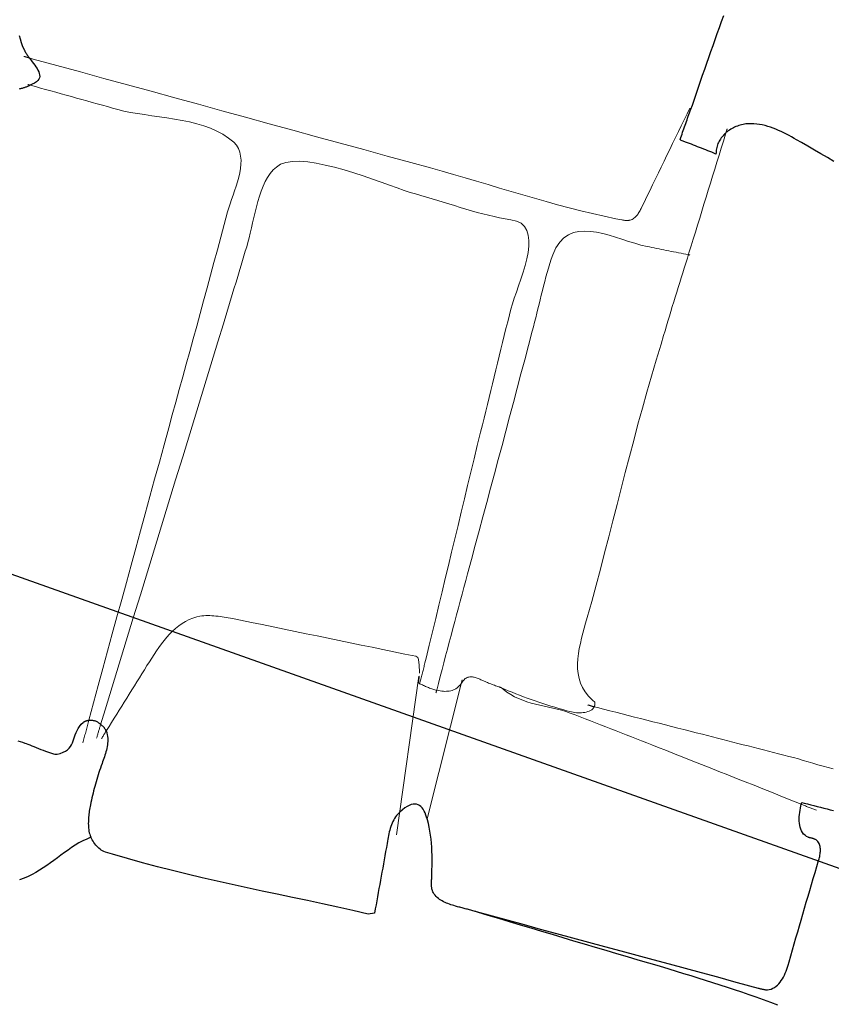
# Model space of a CAD drawing. Units: metres. Extents: x 434965.9 to 434976.6, y 387577.2 to 387584.
# Drawn here: x 434970.2 to 434970.5, y 387579.6 to 387580 of the extents above; entities that cross this region are included whole.
import ezdxf

# ---------------------------------------------------------------- set-up
doc = ezdxf.new("R2010")
doc.units = ezdxf.units.M
for name, color, linetype, lineweight in [('wPlan_Context_Interface', 10, 'Continuous', 25), ('wPlan_Detail', 150, 'Continuous', 9), ('wPlan_Detail_Height', 191, 'Continuous', 18)]:
    doc.layers.add(name, color=color, linetype=linetype, lineweight=lineweight)
doc.layers.add('WS_STRUCTURE', color=22, linetype='Continuous')

msp = doc.modelspace()

# ---------------------------------------------------------------- linework, layer by layer
at = {"layer": 'wPlan_Context_Interface'}
for points in [[(434970.47191, 387579.92404), (434970.47155, 387579.92371), (434970.47119, 387579.92336), (434970.47086, 387579.923), (434970.47053, 387579.92263), (434970.47023, 387579.92225), (434970.46995, 387579.92185), (434970.46968, 387579.92144), (434970.46943, 387579.92102), (434970.46921, 387579.92058), (434970.46901, 387579.92014), (434970.46883, 387579.91968), (434970.46868, 387579.91921), (434970.46855, 387579.91873), (434970.46845, 387579.91824), (434970.46838, 387579.91774), (434970.46833, 387579.91722), (434970.46832, 387579.9167), (434970.4682, 387579.91632), (434970.46746, 387579.91663), (434970.46671, 387579.91694), (434970.46597, 387579.91724), (434970.46522, 387579.91754), (434970.46447, 387579.91784), (434970.46373, 387579.91814), (434970.46298, 387579.91844), (434970.46223, 387579.91873), (434970.46148, 387579.91902), (434970.46073, 387579.91931), (434970.45998, 387579.9196), (434970.45923, 387579.91989), (434970.45847, 387579.92017), (434970.45772, 387579.92046), (434970.45697, 387579.92074), (434970.45622, 387579.92103), (434970.45547, 387579.92131), (434970.45506, 387579.92172), (434970.45528, 387579.92237), (434970.4555, 387579.92302), (434970.45573, 387579.92368), (434970.45595, 387579.92433), (434970.45618, 387579.92499), (434970.45641, 387579.92565), (434970.45664, 387579.92631), (434970.45687, 387579.92696), (434970.4571, 387579.92762), (434970.45734, 387579.92828), (434970.45758, 387579.92894), (434970.45781, 387579.92959), (434970.45805, 387579.93025), (434970.4583, 387579.9309), (434970.45854, 387579.93155), (434970.45879, 387579.93219), (434970.45903, 387579.93283), (434970.45955, 387579.9343), (434970.4603, 387579.93652), (434970.46105, 387579.93874), (434970.46181, 387579.94095), (434970.46257, 387579.94316), (434970.46333, 387579.94537), (434970.4641, 387579.94758), (434970.46487, 387579.94978), (434970.46564, 387579.95198), (434970.46641, 387579.95418), (434970.46719, 387579.95639), (434970.46797, 387579.95859), (434970.46875, 387579.96079), (434970.46954, 387579.96299), (434970.47033, 387579.96519), (434970.47113, 387579.96739)], [(434970.21119, 387579.96009), (434970.2115, 387579.95878), (434970.21191, 387579.95743), (434970.21243, 387579.95604), (434970.21307, 387579.95459), (434970.21319, 387579.95435), (434970.21328, 387579.9542), (434970.21337, 387579.95405), (434970.21346, 387579.9539), (434970.21355, 387579.95375), (434970.21364, 387579.95359), (434970.21374, 387579.95344), (434970.21384, 387579.95329), (434970.21394, 387579.95314), (434970.21404, 387579.95298), (434970.21415, 387579.95283), (434970.21425, 387579.95267), (434970.21436, 387579.95252), (434970.21447, 387579.95236), (434970.21457, 387579.95221), (434970.21468, 387579.95205), (434970.21479, 387579.95189), (434970.21494, 387579.95169), (434970.21543, 387579.95102), (434970.21593, 387579.95037), (434970.21642, 387579.94972), (434970.2169, 387579.94909), (434970.21734, 387579.94846), (434970.21775, 387579.94785), (434970.2181, 387579.94725), (434970.21838, 387579.94666), (434970.21859, 387579.94608), (434970.2187, 387579.94552), (434970.21872, 387579.94497), (434970.21861, 387579.94444), (434970.21839, 387579.94392), (434970.21802, 387579.94342), (434970.2175, 387579.94294), (434970.21682, 387579.94248), (434970.21597, 387579.94203), (434970.21518, 387579.94169), (434970.21499, 387579.94159), (434970.2148, 387579.9415), (434970.2146, 387579.9414), (434970.21439, 387579.94131), (434970.21417, 387579.94122), (434970.21395, 387579.94113), (434970.21372, 387579.94104), (434970.21349, 387579.94095), (434970.21325, 387579.94087), (434970.213, 387579.94079), (434970.21275, 387579.94071), (434970.21249, 387579.94063), (434970.21222, 387579.94055), (434970.21195, 387579.94048), (434970.21167, 387579.94041), (434970.21139, 387579.94034), (434970.2111, 387579.94027)], [(434970.5118, 387579.91361), (434970.5094, 387579.91501), (434970.50701, 387579.9164), (434970.50461, 387579.91779), (434970.50221, 387579.91917), (434970.49981, 387579.92055), (434970.49799, 387579.92158), (434970.49708, 387579.9221), (434970.49615, 387579.92261), (434970.49522, 387579.92312), (434970.49427, 387579.92362), (434970.49332, 387579.92411), (434970.49236, 387579.92458), (434970.49138, 387579.92502), (434970.4904, 387579.92545), (434970.48941, 387579.92584), (434970.48841, 387579.9262), (434970.4874, 387579.92652), (434970.48638, 387579.9268), (434970.48536, 387579.92704), (434970.48432, 387579.92723), (434970.48328, 387579.92737), (434970.48222, 387579.92745), (434970.48116, 387579.92747), (434970.48045, 387579.92747), (434970.47989, 387579.92745), (434970.47934, 387579.9274), (434970.4788, 387579.92733), (434970.47826, 387579.92724), (434970.47772, 387579.92713), (434970.47719, 387579.92699), (434970.47667, 387579.92683), (434970.47616, 387579.92665), (434970.47565, 387579.92645), (434970.47515, 387579.92623), (434970.47467, 387579.92599), (434970.47419, 387579.92574), (434970.47372, 387579.92546), (434970.47326, 387579.92517), (434970.47282, 387579.92487), (434970.47238, 387579.92454), (434970.47196, 387579.9242)], [(434970.21066, 387579.69977), (434970.21236, 387579.69925), (434970.21323, 387579.69898), (434970.21376, 387579.69879), (434970.21438, 387579.69856), (434970.21507, 387579.69829), (434970.21581, 387579.69799), (434970.2166, 387579.69767), (434970.21742, 387579.69733), (434970.21827, 387579.69699), (434970.21912, 387579.69665), (434970.21997, 387579.69631), (434970.22081, 387579.69599), (434970.22161, 387579.6957), (434970.22238, 387579.69544), (434970.2231, 387579.69522), (434970.22376, 387579.69504), (434970.22434, 387579.69492), (434970.22484, 387579.69486), (434970.22523, 387579.69487), (434970.22631, 387579.69515), (434970.22735, 387579.69555), (434970.22822, 387579.696), (434970.22895, 387579.69652), (434970.22955, 387579.69708), (434970.23004, 387579.6977), (434970.23044, 387579.69835), (434970.23078, 387579.69904), (434970.23107, 387579.69976), (434970.23133, 387579.7005), (434970.23158, 387579.70126), (434970.23185, 387579.70203), (434970.23215, 387579.70281), (434970.2325, 387579.70359), (434970.23293, 387579.70437), (434970.23344, 387579.70513), (434970.23407, 387579.70588), (434970.23482, 387579.70659), (434970.23493, 387579.70668), (434970.23505, 387579.70676), (434970.23517, 387579.70683), (434970.23528, 387579.7069), (434970.23539, 387579.70696), (434970.23551, 387579.70702), (434970.23562, 387579.70707), (434970.23573, 387579.70712), (434970.23585, 387579.70717), (434970.23596, 387579.70721), (434970.23607, 387579.70725), (434970.23619, 387579.70728), (434970.23631, 387579.70731), (434970.23643, 387579.70735), (434970.23655, 387579.70737), (434970.23667, 387579.7074), (434970.2368, 387579.70742), (434970.23695, 387579.70745), (434970.23721, 387579.70746), (434970.23747, 387579.70746), (434970.23773, 387579.70744), (434970.23799, 387579.70742), (434970.23825, 387579.70738), (434970.23851, 387579.70733), (434970.23877, 387579.70727), (434970.23902, 387579.70719), (434970.23928, 387579.70711), (434970.23952, 387579.70701), (434970.23977, 387579.70689), (434970.24001, 387579.70677), (434970.24024, 387579.70663), (434970.24046, 387579.70647), (434970.24068, 387579.70631), (434970.24089, 387579.70613), (434970.24108, 387579.70593), (434970.24126, 387579.70577), (434970.24141, 387579.70566), (434970.24156, 387579.70554), (434970.2417, 387579.70543), (434970.24184, 387579.70531), (434970.24197, 387579.70519), (434970.2421, 387579.70507), (434970.24222, 387579.70494), (434970.24234, 387579.70481), (434970.24246, 387579.70468), (434970.24257, 387579.70454), (434970.24267, 387579.70439), (434970.24277, 387579.70425), (434970.24287, 387579.7041), (434970.24296, 387579.70394), (434970.24305, 387579.70378), (434970.24313, 387579.70361), (434970.24321, 387579.70344), (434970.24325, 387579.70334), (434970.24327, 387579.70331), (434970.24329, 387579.70327), (434970.24331, 387579.70323), (434970.24333, 387579.70319), (434970.24335, 387579.70316), (434970.24337, 387579.70312), (434970.24339, 387579.70307), (434970.24341, 387579.70303), (434970.24342, 387579.70299), (434970.24344, 387579.70294), (434970.24346, 387579.70289), (434970.24347, 387579.70284), (434970.24349, 387579.70279), (434970.24351, 387579.70274), (434970.24352, 387579.70268), (434970.24353, 387579.70262), (434970.24354, 387579.70256), (434970.24365, 387579.70208), (434970.24375, 387579.70145), (434970.24381, 387579.70081), (434970.24383, 387579.70018), (434970.24382, 387579.69954), (434970.24377, 387579.69891), (434970.2437, 387579.69827), (434970.24359, 387579.69764), (434970.24347, 387579.69701), (434970.24332, 387579.69638), (434970.24316, 387579.69575), (434970.24298, 387579.69512), (434970.24279, 387579.69449), (434970.24258, 387579.69386), (434970.24237, 387579.69324), (434970.24216, 387579.69261), (434970.24194, 387579.69199), (434970.24173, 387579.69137), (434970.24143, 387579.69056), (434970.24114, 387579.68972), (434970.24085, 387579.68888), (434970.24057, 387579.68805), (434970.24031, 387579.68721), (434970.24005, 387579.68637), (434970.2398, 387579.68553), (434970.23955, 387579.68469), (434970.23931, 387579.68384), (434970.23908, 387579.683), (434970.23886, 387579.68215), (434970.23864, 387579.6813), (434970.23843, 387579.68045), (434970.23822, 387579.6796), (434970.23801, 387579.67874), (434970.23781, 387579.67788), (434970.23761, 387579.67701), (434970.23742, 387579.67616), (434970.23732, 387579.6756), (434970.23722, 387579.67504), (434970.23713, 387579.67447), (434970.23704, 387579.6739), (434970.23696, 387579.67333), (434970.23689, 387579.67276), (434970.23682, 387579.67218), (434970.23677, 387579.67161), (434970.23672, 387579.67103), (434970.23669, 387579.67045), (434970.23668, 387579.66988), (434970.23667, 387579.6693), (434970.23669, 387579.66873), (434970.23672, 387579.66816), (434970.23677, 387579.66759), (434970.23683, 387579.66702), (434970.23692, 387579.66645), (434970.23704, 387579.6659), (434970.2372, 387579.66536), (434970.2374, 387579.66482), (434970.23761, 387579.66429), (434970.23764, 387579.66422)], [(434970.37972, 387579.63676), (434970.38564, 387579.63517), (434970.39157, 387579.63357), (434970.3975, 387579.63197), (434970.40343, 387579.63036), (434970.40937, 387579.62875), (434970.41531, 387579.62714), (434970.42125, 387579.62553), (434970.42719, 387579.62392), (434970.43314, 387579.6223), (434970.43908, 387579.62069), (434970.44502, 387579.61908), (434970.45096, 387579.61747), (434970.4569, 387579.61586), (434970.46284, 387579.61425), (434970.46877, 387579.61265), (434970.4747, 387579.61105), (434970.48062, 387579.60945), (434970.48387, 387579.60858), (434970.48408, 387579.60852), (434970.48428, 387579.60846), (434970.48448, 387579.6084), (434970.48468, 387579.60834), (434970.48488, 387579.60829), (434970.48509, 387579.60824), (434970.48529, 387579.60819), (434970.48549, 387579.60814), (434970.48569, 387579.6081), (434970.48588, 387579.60806), (434970.48608, 387579.60803), (434970.48628, 387579.608), (434970.48648, 387579.60797), (434970.48667, 387579.60796), (434970.48686, 387579.60794), (434970.48706, 387579.60794), (434970.48725, 387579.60794), (434970.48794, 387579.60804), (434970.48862, 387579.60822), (434970.48926, 387579.60848), (434970.48987, 387579.60882), (434970.49044, 387579.60921), (434970.49097, 387579.60967), (434970.49147, 387579.61018), (434970.49194, 387579.61074), (434970.49237, 387579.61134), (434970.49278, 387579.61198), (434970.49316, 387579.61264), (434970.49351, 387579.61334), (434970.49383, 387579.61405), (434970.49413, 387579.61478), (434970.49441, 387579.61551), (434970.49466, 387579.61625), (434970.49489, 387579.61698), (434970.49527, 387579.6183), (434970.4959, 387579.62051), (434970.49652, 387579.62271), (434970.49715, 387579.62491), (434970.49778, 387579.6271), (434970.49841, 387579.62929), (434970.49904, 387579.63148), (434970.49968, 387579.63367), (434970.50031, 387579.63586), (434970.50095, 387579.63805), (434970.50159, 387579.64024), (434970.50223, 387579.64242), (434970.50288, 387579.64461), (434970.50352, 387579.6468), (434970.50417, 387579.64899), (434970.50481, 387579.65118), (434970.50546, 387579.65338), (434970.50611, 387579.65558), (434970.50631, 387579.65625), (434970.50642, 387579.6567), (434970.50653, 387579.65716), (434970.50662, 387579.65762), (434970.5067, 387579.65809), (434970.50676, 387579.65855), (434970.50679, 387579.65901), (434970.50681, 387579.65947), (434970.5068, 387579.65992), (434970.50677, 387579.66036), (434970.50671, 387579.66078), (434970.50661, 387579.6612), (434970.50649, 387579.66159), (434970.50632, 387579.66196), (434970.50612, 387579.66231), (434970.50588, 387579.66263), (434970.5056, 387579.66292), (434970.50534, 387579.66313), (434970.50518, 387579.66324), (434970.50501, 387579.66333), (434970.50484, 387579.66342), (434970.50466, 387579.6635), (434970.50448, 387579.66357), (434970.5043, 387579.66364), (434970.50411, 387579.6637), (434970.50393, 387579.66376), (434970.50374, 387579.66382), (434970.50355, 387579.66387), (434970.50336, 387579.66392), (434970.50317, 387579.66397), (434970.50299, 387579.66401), (434970.5028, 387579.66406), (434970.50262, 387579.66411), (434970.50244, 387579.66416), (434970.50226, 387579.66421), (434970.5017, 387579.6645), (434970.50112, 387579.66493), (434970.50062, 387579.66541), (434970.50019, 387579.66596), (434970.49984, 387579.66656), (434970.49955, 387579.6672), (434970.49933, 387579.66789), (434970.49916, 387579.66861), (434970.49905, 387579.66936), (434970.49898, 387579.67014), (434970.49897, 387579.67094), (434970.49899, 387579.67175), (434970.49906, 387579.67256), (434970.49915, 387579.67338), (434970.49928, 387579.6742), (434970.49943, 387579.675), (434970.4996, 387579.67579), (434970.49974, 387579.67636), (434970.49975, 387579.67639), (434970.49976, 387579.67643), (434970.49977, 387579.67646), (434970.49978, 387579.6765), (434970.4998, 387579.67654), (434970.49981, 387579.67658), (434970.49982, 387579.67663), (434970.49983, 387579.67667), (434970.49985, 387579.67671), (434970.49986, 387579.67676), (434970.49987, 387579.6768), (434970.49988, 387579.67684), (434970.4999, 387579.67688), (434970.49991, 387579.67692), (434970.49992, 387579.67696), (434970.49993, 387579.67699), (434970.49994, 387579.67702), (434970.50082, 387579.67681), (434970.50203, 387579.67652), (434970.50323, 387579.67622), (434970.50443, 387579.67592), (434970.50563, 387579.67561), (434970.50683, 387579.6753), (434970.50804, 387579.67499), (434970.50924, 387579.67468), (434970.51044, 387579.67436), (434970.51165, 387579.67405)], [(434970.49109, 387579.60223), (434970.48845, 387579.60325), (434970.48581, 387579.60423), (434970.48315, 387579.60519), (434970.48049, 387579.60613), (434970.47783, 387579.60704), (434970.47516, 387579.60794), (434970.47248, 387579.60882), (434970.4698, 387579.60969), (434970.46712, 387579.61054), (434970.46443, 387579.61138), (434970.46175, 387579.61222), (434970.45906, 387579.61305), (434970.45636, 387579.61387), (434970.45367, 387579.6147), (434970.45098, 387579.61552), (434970.44741, 387579.61659), (434970.44348, 387579.61775), (434970.43954, 387579.61891), (434970.4356, 387579.62007), (434970.43166, 387579.62124), (434970.42771, 387579.62241), (434970.42376, 387579.62358), (434970.41981, 387579.62475), (434970.41586, 387579.62592), (434970.4119, 387579.6271), (434970.40794, 387579.62828), (434970.40399, 387579.62946), (434970.40003, 387579.63064), (434970.39608, 387579.63183), (434970.39212, 387579.63301), (434970.38817, 387579.6342), (434970.38423, 387579.6354), (434970.38028, 387579.63659), (434970.3797, 387579.63677), (434970.37967, 387579.63677), (434970.37965, 387579.63678), (434970.37963, 387579.63679), (434970.37961, 387579.63679), (434970.37959, 387579.6368), (434970.37958, 387579.6368), (434970.37956, 387579.6368), (434970.37955, 387579.63681), (434970.37954, 387579.63681), (434970.37952, 387579.63682), (434970.37951, 387579.63682), (434970.37949, 387579.63683), (434970.37947, 387579.63683), (434970.37945, 387579.63684), (434970.37943, 387579.63684), (434970.37941, 387579.63685), (434970.37938, 387579.63686), (434970.37898, 387579.63698), (434970.37858, 387579.63709), (434970.37818, 387579.6372), (434970.37778, 387579.63731), (434970.37738, 387579.63742), (434970.37698, 387579.63752), (434970.37657, 387579.63763), (434970.37617, 387579.63773), (434970.37577, 387579.63783), (434970.37536, 387579.63794), (434970.37496, 387579.63804), (434970.37456, 387579.63815), (434970.37416, 387579.63825), (434970.37376, 387579.63836), (434970.37335, 387579.63847), (434970.37295, 387579.63858), (434970.37255, 387579.63869), (434970.37213, 387579.63882), (434970.37158, 387579.63898), (434970.37103, 387579.63915), (434970.37048, 387579.63933), (434970.36993, 387579.63953), (434970.36937, 387579.63973), (434970.36883, 387579.63995), (434970.36829, 387579.64018), (434970.36777, 387579.64043), (434970.36726, 387579.6407), (434970.36676, 387579.64099), (434970.36629, 387579.6413), (434970.36584, 387579.64164), (434970.36541, 387579.64199), (434970.36501, 387579.64238), (434970.36464, 387579.64279), (434970.36431, 387579.64323), (434970.36401, 387579.6437), (434970.3638, 387579.64411), (434970.3637, 387579.64436), (434970.36361, 387579.64462), (434970.36354, 387579.64487), (434970.36348, 387579.64513), (434970.36343, 387579.64539), (434970.36339, 387579.64565), (434970.36335, 387579.64591), (434970.36333, 387579.64617), (434970.36331, 387579.64643), (434970.3633, 387579.64669), (434970.3633, 387579.64695), (434970.3633, 387579.64721), (434970.3633, 387579.64746), (434970.36331, 387579.64772), (434970.36332, 387579.64797), (434970.36333, 387579.64822), (434970.36334, 387579.64847), (434970.36336, 387579.64886), (434970.36339, 387579.64952), (434970.36342, 387579.65033), (434970.36345, 387579.65128), (434970.36348, 387579.65235), (434970.3635, 387579.65353), (434970.36351, 387579.6548), (434970.36351, 387579.65614), (434970.36349, 387579.65755), (434970.36344, 387579.65901), (434970.36337, 387579.6605), (434970.36326, 387579.662), (434970.36313, 387579.66351), (434970.36295, 387579.66501), (434970.36274, 387579.66648), (434970.36247, 387579.66791), (434970.36216, 387579.66929), (434970.3618, 387579.67059), (434970.36151, 387579.67158), (434970.36124, 387579.67242), (434970.36094, 387579.67319), (434970.3606, 387579.6739), (434970.36023, 387579.67453), (434970.35981, 387579.67508), (434970.35937, 387579.67555), (434970.35888, 387579.67593), (434970.35835, 387579.67621), (434970.35778, 387579.67639), (434970.35717, 387579.67646), (434970.35652, 387579.67643), (434970.35582, 387579.67627), (434970.35508, 387579.67599), (434970.3543, 387579.67558), (434970.35347, 387579.67503), (434970.35259, 387579.67435), (434970.35167, 387579.67352), (434970.35152, 387579.67341), (434970.3515, 387579.67341), (434970.35148, 387579.67341), (434970.35145, 387579.67341), (434970.35144, 387579.6734), (434970.35142, 387579.67339), (434970.3514, 387579.67338), (434970.35139, 387579.67337), (434970.35138, 387579.67336), (434970.35137, 387579.67335), (434970.35136, 387579.67334), (434970.35135, 387579.67333), (434970.35134, 387579.67331), (434970.35134, 387579.6733), (434970.35133, 387579.6733), (434970.35133, 387579.67329), (434970.35133, 387579.67328), (434970.35131, 387579.67326), (434970.35084, 387579.67277), (434970.35042, 387579.67225), (434970.35003, 387579.67172), (434970.34967, 387579.67116), (434970.34934, 387579.67059), (434970.34904, 387579.67), (434970.34876, 387579.66939), (434970.34851, 387579.66877), (434970.34829, 387579.66813), (434970.34808, 387579.66748), (434970.34789, 387579.66683), (434970.34772, 387579.66616), (434970.34756, 387579.66549), (434970.34742, 387579.66482), (434970.34729, 387579.66414), (434970.34717, 387579.66346), (434970.34705, 387579.66278), (434970.34691, 387579.66191), (434970.34665, 387579.66041), (434970.34638, 387579.6589), (434970.34612, 387579.65739), (434970.34585, 387579.65588), (434970.34557, 387579.65437), (434970.3453, 387579.65286), (434970.34502, 387579.65135), (434970.34475, 387579.64984), (434970.34447, 387579.64833), (434970.3442, 387579.64681), (434970.34392, 387579.6453), (434970.34365, 387579.64379), (434970.34337, 387579.64228), (434970.3431, 387579.64077), (434970.34283, 387579.63926), (434970.34257, 387579.63775), (434970.34231, 387579.63625), (434970.3399, 387579.63587), (434970.3343, 387579.63715), (434970.3287, 387579.6384), (434970.32312, 387579.63962), (434970.31754, 387579.64082), (434970.31197, 387579.642), (434970.30641, 387579.64318), (434970.30086, 387579.64437), (434970.29531, 387579.64556), (434970.28977, 387579.64677), (434970.28424, 387579.64801), (434970.27871, 387579.64927), (434970.27319, 387579.65058), (434970.26767, 387579.65193), (434970.26215, 387579.65334), (434970.25664, 387579.6548), (434970.25113, 387579.65634), (434970.24562, 387579.65795), (434970.24297, 387579.65876), (434970.24245, 387579.65896), (434970.24195, 387579.65921), (434970.24147, 387579.65949), (434970.24101, 387579.6598), (434970.24058, 387579.66015), (434970.24016, 387579.66052), (434970.23976, 387579.66092), (434970.23939, 387579.66135), (434970.23904, 387579.6618), (434970.23871, 387579.66227), (434970.2384, 387579.66276), (434970.23811, 387579.66326), (434970.23785, 387579.66377), (434970.23764, 387579.66422), (434970.23607, 387579.66356), (434970.23463, 387579.66286), (434970.23323, 387579.6621), (434970.23186, 387579.66128), (434970.23051, 387579.66041), (434970.22918, 387579.6595), (434970.22787, 387579.65857), (434970.22657, 387579.65761), (434970.22527, 387579.65665), (434970.22398, 387579.65569), (434970.22268, 387579.65473), (434970.22136, 387579.65379), (434970.22004, 387579.65289), (434970.21869, 387579.65202), (434970.21732, 387579.65119), (434970.21591, 387579.65043), (434970.21448, 387579.64973), (434970.21296, 387579.64909), (434970.21133, 387579.64851)]]:
    msp.add_lwpolyline(points, dxfattribs=at)
at = {"layer": 'wPlan_Detail'}
for points in [[(434970.21286, 387579.95235), (434970.21298, 387579.95232), (434970.2131, 387579.95228), (434970.21322, 387579.95225), (434970.21334, 387579.95221), (434970.21346, 387579.95218), (434970.21358, 387579.95214), (434970.2137, 387579.9521), (434970.21382, 387579.95207), (434970.21394, 387579.95203), (434970.21406, 387579.952), (434970.21418, 387579.95196), (434970.2143, 387579.95193), (434970.21443, 387579.95189), (434970.21455, 387579.95185), (434970.21467, 387579.95182), (434970.21479, 387579.95178), (434970.21634, 387579.95136), (434970.22504, 387579.94898), (434970.23375, 387579.9466), (434970.24245, 387579.94422), (434970.25116, 387579.94183), (434970.25986, 387579.93945), (434970.26857, 387579.93706), (434970.27727, 387579.93467), (434970.28598, 387579.93228), (434970.29469, 387579.92988), (434970.3034, 387579.92749), (434970.31212, 387579.9251), (434970.32083, 387579.92271), (434970.32955, 387579.92032), (434970.33828, 387579.91793), (434970.347, 387579.91554), (434970.35573, 387579.91315), (434970.36296, 387579.91118), (434970.36719, 387579.91), (434970.37143, 387579.90879), (434970.37567, 387579.90755), (434970.37992, 387579.9063), (434970.38418, 387579.90503), (434970.38845, 387579.90376), (434970.39272, 387579.90249), (434970.397, 387579.90124), (434970.40128, 387579.9), (434970.40556, 387579.89878), (434970.40984, 387579.8976), (434970.41413, 387579.89646), (434970.41841, 387579.89537), (434970.4227, 387579.89433), (434970.42698, 387579.89335), (434970.43126, 387579.89243), (434970.43349, 387579.89199), (434970.43368, 387579.89197), (434970.43387, 387579.89194), (434970.43405, 387579.89191), (434970.43424, 387579.89188), (434970.43442, 387579.89185), (434970.4346, 387579.89182), (434970.43478, 387579.8918), (434970.43495, 387579.89178), (434970.43513, 387579.89176), (434970.4353, 387579.89175), (434970.43546, 387579.89175), (434970.43563, 387579.89175), (434970.43579, 387579.89177), (434970.43595, 387579.89179), (434970.4361, 387579.89182), (434970.43625, 387579.89187), (434970.43657, 387579.89194), (434970.43696, 387579.89206), (434970.43733, 387579.89221), (434970.43767, 387579.89239), (434970.438, 387579.8926), (434970.43831, 387579.89284), (434970.4386, 387579.89311), (434970.43887, 387579.89339), (434970.43913, 387579.8937), (434970.43938, 387579.89402), (434970.43961, 387579.89436), (434970.43983, 387579.8947), (434970.44004, 387579.89506), (434970.44024, 387579.89543), (434970.44043, 387579.8958), (434970.44062, 387579.89618), (434970.4408, 387579.89655), (434970.44172, 387579.89843), (434970.44278, 387579.90061), (434970.44384, 387579.90278), (434970.4449, 387579.90496), (434970.44596, 387579.90714), (434970.44701, 387579.90932), (434970.44807, 387579.9115), (434970.44912, 387579.91368), (434970.45018, 387579.91586), (434970.45123, 387579.91804), (434970.45228, 387579.92022), (434970.45334, 387579.9224), (434970.4544, 387579.92458), (434970.45545, 387579.92676), (434970.45651, 387579.92893), (434970.45758, 387579.93111), (434970.45865, 387579.93329)], [(434970.21439, 387579.94197), (434970.21445, 387579.94195), (434970.2145, 387579.94194), (434970.21455, 387579.94192), (434970.2146, 387579.94191), (434970.21465, 387579.94189), (434970.2147, 387579.94188), (434970.21474, 387579.94186), (434970.21479, 387579.94185), (434970.21483, 387579.94184), (434970.21488, 387579.94182), (434970.21492, 387579.94181), (434970.21497, 387579.9418), (434970.21502, 387579.94178), (434970.21507, 387579.94177), (434970.21512, 387579.94175), (434970.21518, 387579.94174), (434970.21523, 387579.94172), (434970.21713, 387579.94119), (434970.21902, 387579.94067), (434970.22092, 387579.94014), (434970.22282, 387579.93961), (434970.22472, 387579.93908), (434970.22662, 387579.93855), (434970.22852, 387579.93802), (434970.23043, 387579.93749), (434970.23233, 387579.93696), (434970.23424, 387579.93643), (434970.23614, 387579.9359), (434970.23804, 387579.93537), (434970.23994, 387579.93484), (434970.24184, 387579.93432), (434970.24374, 387579.93379), (434970.24563, 387579.93326), (434970.24753, 387579.93274), (434970.24983, 387579.93218), (434970.25226, 387579.93169), (434970.25481, 387579.93126), (434970.25744, 387579.93085), (434970.26015, 387579.93046), (434970.2629, 387579.93007), (434970.26569, 387579.92966), (434970.26847, 387579.92921), (434970.27125, 387579.92871), (434970.27398, 387579.92813), (434970.27666, 387579.92747), (434970.27925, 387579.9267), (434970.28175, 387579.92581), (434970.28413, 387579.92477), (434970.28636, 387579.92358), (434970.28842, 387579.92221), (434970.29031, 387579.92065), (434970.29129, 387579.91952), (434970.29203, 387579.91829), (434970.29255, 387579.91697), (434970.29287, 387579.91557), (434970.29301, 387579.91409), (434970.29298, 387579.91256), (434970.29282, 387579.91098), (434970.29254, 387579.90937), (434970.29216, 387579.90773), (434970.29171, 387579.90607), (434970.2912, 387579.90441), (434970.29065, 387579.90276), (434970.29008, 387579.90113), (434970.28952, 387579.89953), (434970.28898, 387579.89797), (434970.28849, 387579.89646), (434970.28807, 387579.89501), (434970.28681, 387579.89032), (434970.28555, 387579.88563), (434970.28429, 387579.88094), (434970.28302, 387579.87625), (434970.28175, 387579.87156), (434970.28048, 387579.86688), (434970.2792, 387579.86219), (434970.27793, 387579.8575), (434970.27665, 387579.85282), (434970.27537, 387579.84813), (434970.27409, 387579.84345), (434970.2728, 387579.83876), (434970.27152, 387579.83408), (434970.27024, 387579.82939), (434970.26895, 387579.82471), (434970.26766, 387579.82003), (434970.26638, 387579.81534), (434970.26463, 387579.80898), (434970.26288, 387579.80263), (434970.26114, 387579.79628), (434970.2594, 387579.78993), (434970.25766, 387579.78359), (434970.25592, 387579.77725), (434970.25418, 387579.77092), (434970.25244, 387579.76458), (434970.25071, 387579.75824), (434970.24898, 387579.75191), (434970.24725, 387579.74557), (434970.24552, 387579.73923), (434970.2438, 387579.73288), (434970.24207, 387579.72653), (434970.24035, 387579.72017), (434970.23862, 387579.71381), (434970.2369, 387579.70744), (434970.23676, 387579.70696), (434970.23663, 387579.70648), (434970.23649, 387579.70599), (434970.23636, 387579.7055), (434970.23622, 387579.70501), (434970.23609, 387579.70451), (434970.23596, 387579.70402), (434970.23583, 387579.70352), (434970.2357, 387579.70303), (434970.23557, 387579.70253), (434970.23544, 387579.70203), (434970.23531, 387579.70154), (434970.23517, 387579.70105), (434970.23504, 387579.70056), (434970.2349, 387579.70007), (434970.23477, 387579.69958), (434970.23463, 387579.6991)], [(434970.2397, 387579.70073), (434970.23979, 387579.70102), (434970.23988, 387579.70132), (434970.23996, 387579.70161), (434970.24005, 387579.7019), (434970.24014, 387579.70219), (434970.24022, 387579.70248), (434970.24031, 387579.70278), (434970.24039, 387579.70307), (434970.24048, 387579.70336), (434970.24057, 387579.70365), (434970.24065, 387579.70395), (434970.24074, 387579.70424), (434970.24083, 387579.70453), (434970.24091, 387579.70482), (434970.241, 387579.70512), (434970.24108, 387579.70541), (434970.24117, 387579.7057), (434970.24286, 387579.7112), (434970.24546, 387579.71969), (434970.24806, 387579.72817), (434970.25066, 387579.73666), (434970.25326, 387579.74515), (434970.25587, 387579.75364), (434970.25847, 387579.76213), (434970.26107, 387579.77063), (434970.26368, 387579.77912), (434970.26628, 387579.78761), (434970.26888, 387579.79611), (434970.27149, 387579.8046), (434970.27409, 387579.81309), (434970.27669, 387579.82158), (434970.2793, 387579.83007), (434970.2819, 387579.83856), (434970.2845, 387579.84704), (434970.28652, 387579.85366), (434970.28702, 387579.85533), (434970.28752, 387579.85699), (434970.28802, 387579.85866), (434970.28852, 387579.86032), (434970.28902, 387579.86199), (434970.28953, 387579.86365), (434970.29003, 387579.86532), (434970.29054, 387579.86698), (434970.29105, 387579.86865), (434970.29156, 387579.87032), (434970.29207, 387579.872), (434970.29258, 387579.87367), (434970.29309, 387579.87535), (434970.29359, 387579.87703), (434970.2941, 387579.87872), (434970.2946, 387579.88041), (434970.29511, 387579.8821), (434970.29557, 387579.88368), (434970.29602, 387579.88537), (434970.29644, 387579.88715), (434970.29686, 387579.88902), (434970.29729, 387579.89094), (434970.29773, 387579.89291), (434970.29819, 387579.89489), (434970.29868, 387579.89688), (434970.29922, 387579.89885), (434970.2998, 387579.90077), (434970.30045, 387579.90264), (434970.30116, 387579.90444), (434970.30195, 387579.90613), (434970.30283, 387579.9077), (434970.30381, 387579.90914), (434970.3049, 387579.91042), (434970.30609, 387579.91152), (434970.3076, 387579.91251), (434970.30961, 387579.91323), (434970.31198, 387579.91359), (434970.31466, 387579.91364), (434970.31761, 387579.91341), (434970.32078, 387579.91294), (434970.32411, 387579.91226), (434970.32756, 387579.91141), (434970.33107, 387579.91043), (434970.33459, 387579.90935), (434970.33808, 387579.90821), (434970.34148, 387579.90705), (434970.34475, 387579.9059), (434970.34783, 387579.9048), (434970.35068, 387579.90378), (434970.35323, 387579.90289), (434970.35546, 387579.90215), (434970.35736, 387579.9016), (434970.3594, 387579.90104), (434970.36145, 387579.90045), (434970.36351, 387579.89983), (434970.36558, 387579.8992), (434970.36765, 387579.89856), (434970.36973, 387579.89791), (434970.37181, 387579.89726), (434970.37389, 387579.89662), (434970.37598, 387579.89599), (434970.37807, 387579.89538), (434970.38015, 387579.89478), (434970.38223, 387579.89422), (434970.38431, 387579.8937), (434970.38638, 387579.89321), (434970.38845, 387579.89277), (434970.39051, 387579.89238), (434970.39256, 387579.89205), (434970.39466, 387579.89159), (434970.39636, 387579.89076), (434970.39762, 387579.88959), (434970.3985, 387579.88812), (434970.39902, 387579.88639), (434970.39924, 387579.88444), (434970.39919, 387579.88231), (434970.39891, 387579.88002), (434970.39844, 387579.87763), (434970.39781, 387579.87517), (434970.39708, 387579.87267), (434970.39627, 387579.87018), (434970.39544, 387579.86773), (434970.39461, 387579.86535), (434970.39382, 387579.8631), (434970.39313, 387579.861), (434970.39256, 387579.8591), (434970.39203, 387579.857), (434970.39141, 387579.85445), (434970.39078, 387579.8519), (434970.39016, 387579.84936), (434970.38953, 387579.84681), (434970.38891, 387579.84426), (434970.38828, 387579.84172), (434970.38766, 387579.83918), (434970.38704, 387579.83663), (434970.38641, 387579.83409), (434970.38579, 387579.83155), (434970.38517, 387579.82902), (434970.38455, 387579.82648), (434970.38393, 387579.82395), (434970.38331, 387579.82142), (434970.38269, 387579.8189), (434970.38207, 387579.81637), (434970.3814, 387579.81363), (434970.3802, 387579.80871), (434970.37901, 387579.8038), (434970.37782, 387579.79888), (434970.37663, 387579.79397), (434970.37545, 387579.78906), (434970.37427, 387579.78415), (434970.37309, 387579.77924), (434970.37191, 387579.77434), (434970.37073, 387579.76943), (434970.36955, 387579.76453), (434970.36838, 387579.75963), (434970.3672, 387579.75473), (434970.36602, 387579.74984), (434970.36484, 387579.74494), (434970.36365, 387579.74005), (434970.36247, 387579.73515), (434970.36128, 387579.73026), (434970.36088, 387579.72858), (434970.36077, 387579.72811), (434970.36065, 387579.72764), (434970.36054, 387579.72718), (434970.36042, 387579.72671), (434970.3603, 387579.72625), (434970.36019, 387579.7258), (434970.36007, 387579.72534), (434970.35995, 387579.72488), (434970.35983, 387579.72442), (434970.35971, 387579.72396), (434970.35959, 387579.72351), (434970.35947, 387579.72305), (434970.35936, 387579.72258), (434970.35924, 387579.72212), (434970.35913, 387579.72165), (434970.35902, 387579.72118), (434970.35895, 387579.72088), (434970.35895, 387579.72087), (434970.35895, 387579.72087), (434970.35894, 387579.72086), (434970.35894, 387579.72085), (434970.35894, 387579.72084), (434970.35893, 387579.72082), (434970.35893, 387579.72081), (434970.35892, 387579.7208), (434970.35892, 387579.72078), (434970.35892, 387579.72077), (434970.35891, 387579.72075), (434970.35891, 387579.72074), (434970.3589, 387579.72073), (434970.3589, 387579.72072), (434970.3589, 387579.72071), (434970.3589, 387579.72071), (434970.3589, 387579.72071)], [(434970.45863, 387579.87904), (434970.4586, 387579.87905), (434970.45857, 387579.87905), (434970.45854, 387579.87906), (434970.45851, 387579.87907), (434970.45848, 387579.87908), (434970.45845, 387579.87909), (434970.45842, 387579.8791), (434970.45839, 387579.87911), (434970.45836, 387579.87912), (434970.45833, 387579.87913), (434970.4583, 387579.87913), (434970.45827, 387579.87914), (434970.45824, 387579.87915), (434970.45821, 387579.87916), (434970.45818, 387579.87917), (434970.45815, 387579.87918), (434970.45812, 387579.87919), (434970.4572, 387579.87936), (434970.45628, 387579.87953), (434970.45537, 387579.87971), (434970.45446, 387579.87988), (434970.45355, 387579.88005), (434970.45264, 387579.88023), (434970.45174, 387579.8804), (434970.45084, 387579.88058), (434970.44994, 387579.88075), (434970.44905, 387579.88093), (434970.44816, 387579.88111), (434970.44726, 387579.88129), (434970.44637, 387579.88147), (434970.44549, 387579.88166), (434970.4446, 387579.88184), (434970.44372, 387579.88204), (434970.44283, 387579.88223), (434970.44059, 387579.88273), (434970.43828, 387579.88337), (434970.43593, 387579.88408), (434970.43356, 387579.88484), (434970.43118, 387579.8856), (434970.42881, 387579.88632), (434970.42646, 387579.88695), (434970.42416, 387579.88745), (434970.42191, 387579.88778), (434970.41974, 387579.8879), (434970.41766, 387579.88775), (434970.41569, 387579.88731), (434970.41385, 387579.88652), (434970.41214, 387579.88535), (434970.4106, 387579.88374), (434970.40923, 387579.88166), (434970.40806, 387579.87907), (434970.40751, 387579.87748), (434970.40698, 387579.87586), (434970.40648, 387579.87424), (434970.406, 387579.87259), (434970.40553, 387579.87094), (434970.40509, 387579.86928), (434970.40465, 387579.86761), (434970.40423, 387579.86593), (434970.40381, 387579.86425), (434970.40341, 387579.86257), (434970.403, 387579.86089), (434970.40259, 387579.85922), (434970.40219, 387579.85755), (434970.40178, 387579.85588), (434970.40136, 387579.85423), (434970.40093, 387579.85259), (434970.40049, 387579.85096), (434970.3991, 387579.84569), (434970.3977, 387579.84042), (434970.39631, 387579.83516), (434970.39491, 387579.82989), (434970.39352, 387579.82462), (434970.39212, 387579.81935), (434970.39072, 387579.81409), (434970.38933, 387579.80882), (434970.38792, 387579.80355), (434970.38652, 387579.79829), (434970.38512, 387579.79302), (434970.38371, 387579.78776), (434970.3823, 387579.78249), (434970.38089, 387579.77723), (434970.37947, 387579.77197), (434970.37805, 387579.76671), (434970.37663, 387579.76145), (434970.37595, 387579.75892), (434970.37527, 387579.7564), (434970.37459, 387579.75387), (434970.37391, 387579.75135), (434970.37323, 387579.74882), (434970.37255, 387579.7463), (434970.37188, 387579.74377), (434970.3712, 387579.74124), (434970.37053, 387579.73871), (434970.36986, 387579.73619), (434970.36919, 387579.73366), (434970.36852, 387579.73113), (434970.36786, 387579.7286), (434970.36719, 387579.72607), (434970.36653, 387579.72354), (434970.36588, 387579.721), (434970.36523, 387579.71847), (434970.36521, 387579.71841), (434970.36519, 387579.71835), (434970.36517, 387579.71829), (434970.36516, 387579.71823), (434970.36514, 387579.71817), (434970.36512, 387579.71811), (434970.3651, 387579.71805), (434970.36508, 387579.71799), (434970.36507, 387579.71793), (434970.36505, 387579.71787), (434970.36503, 387579.71781), (434970.36501, 387579.71775), (434970.365, 387579.71769), (434970.36498, 387579.71763), (434970.36496, 387579.71757), (434970.36494, 387579.71751), (434970.36493, 387579.71745)], [(434970.35868, 387579.72371), (434970.35038, 387579.6651)], [(434970.36168, 387579.67096), (434970.37464, 387579.72231)], [(434970.38874, 387579.71962), (434970.38877, 387579.71961), (434970.3888, 387579.71959), (434970.38883, 387579.71958), (434970.38885, 387579.71956), (434970.38888, 387579.71954), (434970.38891, 387579.71951), (434970.38893, 387579.71949), (434970.38896, 387579.71947), (434970.38899, 387579.71944), (434970.38901, 387579.71942), (434970.38904, 387579.71939), (434970.38907, 387579.71937), (434970.38909, 387579.71935), (434970.38912, 387579.71933), (434970.38915, 387579.71932), (434970.38918, 387579.71931), (434970.38974, 387579.71883), (434970.39112, 387579.71777), (434970.39253, 387579.71685), (434970.39398, 387579.71604), (434970.39546, 387579.71535), (434970.39697, 387579.71474), (434970.3985, 387579.71421), (434970.40006, 387579.71375), (434970.40163, 387579.71334), (434970.40321, 387579.71295), (434970.40481, 387579.71259), (434970.40641, 387579.71224), (434970.40802, 387579.71187), (434970.40963, 387579.71148), (434970.41124, 387579.71106), (434970.41284, 387579.71058), (434970.41443, 387579.71003), (434970.41625, 387579.70934), (434970.41814, 387579.70861), (434970.42003, 387579.70789), (434970.42192, 387579.70716), (434970.42381, 387579.70644), (434970.4257, 387579.70571), (434970.4276, 387579.70498), (434970.42949, 387579.70424), (434970.43139, 387579.70351), (434970.43328, 387579.70277), (434970.43517, 387579.70204), (434970.43706, 387579.7013), (434970.43895, 387579.70056), (434970.44083, 387579.69981), (434970.44271, 387579.69906), (434970.44459, 387579.69832), (434970.44674, 387579.69746), (434970.44998, 387579.69617), (434970.45322, 387579.69489), (434970.45645, 387579.69361), (434970.45969, 387579.69233), (434970.46292, 387579.69105), (434970.46615, 387579.68978), (434970.46938, 387579.6885), (434970.47261, 387579.68723), (434970.47584, 387579.68595), (434970.47907, 387579.68467), (434970.4823, 387579.68338), (434970.48553, 387579.68209), (434970.48876, 387579.6808), (434970.49198, 387579.6795), (434970.49522, 387579.67819), (434970.49845, 387579.67688), (434970.49994, 387579.67628), (434970.50027, 387579.67614), (434970.5006, 387579.67601), (434970.50094, 387579.67588), (434970.50128, 387579.67575), (434970.50162, 387579.67561), (434970.50196, 387579.67548), (434970.5023, 387579.67534), (434970.50264, 387579.67521), (434970.50299, 387579.67508), (434970.50333, 387579.67494), (434970.50367, 387579.67481), (434970.50401, 387579.67467), (434970.50435, 387579.67454), (434970.50468, 387579.67441), (434970.50501, 387579.67428), (434970.50534, 387579.67415)], [(434970.421, 387579.71303), (434970.42115, 387579.71299), (434970.42129, 387579.71295), (434970.42143, 387579.71291), (434970.42156, 387579.71287), (434970.42169, 387579.71283), (434970.42183, 387579.71279), (434970.42196, 387579.71275), (434970.42209, 387579.71271), (434970.42222, 387579.71267), (434970.42235, 387579.71263), (434970.42248, 387579.7126), (434970.42261, 387579.71256), (434970.42275, 387579.71252), (434970.42288, 387579.71248), (434970.42302, 387579.71244), (434970.42316, 387579.7124), (434970.4233, 387579.71235), (434970.4245, 387579.71205), (434970.42677, 387579.71147), (434970.42904, 387579.7109), (434970.43131, 387579.71032), (434970.43359, 387579.70974), (434970.43587, 387579.70916), (434970.43816, 387579.70858), (434970.44045, 387579.708), (434970.44273, 387579.70742), (434970.44502, 387579.70684), (434970.44731, 387579.70626), (434970.44959, 387579.70568), (434970.45188, 387579.7051), (434970.45416, 387579.70452), (434970.45643, 387579.70394), (434970.45871, 387579.70336), (434970.46098, 387579.70279), (434970.46324, 387579.70222), (434970.46511, 387579.70173), (434970.46699, 387579.70124), (434970.46886, 387579.70076), (434970.47074, 387579.70028), (434970.47261, 387579.6998), (434970.47449, 387579.69932), (434970.47637, 387579.69884), (434970.47824, 387579.69837), (434970.48012, 387579.69789), (434970.482, 387579.69742), (434970.48388, 387579.69694), (434970.48575, 387579.69646), (434970.48763, 387579.69599), (434970.48951, 387579.69551), (434970.49138, 387579.69502), (434970.49326, 387579.69454), (434970.49513, 387579.69405), (434970.49692, 387579.69358), (434970.49866, 387579.6931), (434970.50043, 387579.69259), (434970.50223, 387579.69205), (434970.50405, 387579.69151), (434970.5059, 387579.69096), (434970.50776, 387579.69042), (434970.50964, 387579.6899), (434970.51152, 387579.6894)]]:
    msp.add_lwpolyline(points, dxfattribs=at)
at = {"layer": 'wPlan_Detail_Height'}
for points in [[(434970.37424, 387579.72096), (434970.37434, 387579.72109), (434970.37443, 387579.72121), (434970.37452, 387579.72133), (434970.37461, 387579.72145), (434970.3747, 387579.72157), (434970.37479, 387579.72169), (434970.37488, 387579.7218), (434970.37496, 387579.72191), (434970.37505, 387579.72202), (434970.37514, 387579.72213), (434970.37523, 387579.72223), (434970.37532, 387579.72234), (434970.37542, 387579.72244), (434970.37552, 387579.72254), (434970.37563, 387579.72263), (434970.37574, 387579.72273), (434970.37585, 387579.72282), (434970.37608, 387579.72296), (434970.3764, 387579.72312), (434970.37673, 387579.72323), (434970.37705, 387579.72332), (434970.37739, 387579.72337), (434970.37772, 387579.7234), (434970.37806, 387579.7234), (434970.37841, 387579.72337), (434970.37875, 387579.72332), (434970.3791, 387579.72325), (434970.37945, 387579.72316), (434970.37979, 387579.72306), (434970.38014, 387579.72294), (434970.38048, 387579.72281), (434970.38083, 387579.72266), (434970.38117, 387579.72251), (434970.38151, 387579.72236), (434970.38185, 387579.72219), (434970.38227, 387579.72201), (434970.3827, 387579.72183), (434970.38312, 387579.72165), (434970.38354, 387579.72147), (434970.38397, 387579.7213), (434970.38439, 387579.72112), (434970.38482, 387579.72096), (434970.38524, 387579.72079), (434970.38567, 387579.72062), (434970.38609, 387579.72046), (434970.38652, 387579.7203), (434970.38695, 387579.72013), (434970.38738, 387579.71997), (434970.3878, 387579.71981), (434970.38823, 387579.71966), (434970.38866, 387579.7195), (434970.38909, 387579.71934), (434970.39023, 387579.71886), (434970.39162, 387579.71827), (434970.39301, 387579.7177), (434970.39441, 387579.71715), (434970.39581, 387579.7166), (434970.39723, 387579.71607), (434970.39865, 387579.71555), (434970.40008, 387579.71503), (434970.40151, 387579.71453), (434970.40295, 387579.71404), (434970.4044, 387579.71356), (434970.40586, 387579.71309), (434970.40732, 387579.71264), (434970.40878, 387579.71219), (434970.41026, 387579.71175), (434970.41174, 387579.71132), (434970.41323, 387579.7109), (434970.4144, 387579.71057), (434970.41495, 387579.71043), (434970.41553, 387579.71032), (434970.41613, 387579.71024), (434970.41675, 387579.71017), (434970.41737, 387579.71014), (434970.418, 387579.71014), (434970.41862, 387579.71016), (434970.41924, 387579.71022), (434970.41984, 387579.7103), (434970.42042, 387579.71042), (434970.42097, 387579.71058), (434970.42149, 387579.71077), (434970.42197, 387579.711), (434970.4224, 387579.71126), (434970.42278, 387579.71157), (434970.4231, 387579.71191), (434970.42335, 387579.7123), (434970.4234, 387579.71241), (434970.42342, 387579.7125), (434970.42345, 387579.71259), (434970.42347, 387579.71268), (434970.42349, 387579.71277), (434970.42351, 387579.71286), (434970.42353, 387579.71295), (434970.42355, 387579.71305), (434970.42356, 387579.71315), (434970.42357, 387579.71325), (434970.42358, 387579.71335), (434970.42359, 387579.71346), (434970.42359, 387579.71357), (434970.42358, 387579.71369), (434970.42358, 387579.71381), (434970.42356, 387579.71393), (434970.42354, 387579.71406), (434970.42269, 387579.71482), (434970.42122, 387579.71628), (434970.42001, 387579.71781), (434970.41905, 387579.71942), (434970.4183, 387579.72109), (434970.41776, 387579.72281), (434970.41741, 387579.72458), (434970.41723, 387579.72639), (434970.4172, 387579.72823), (434970.4173, 387579.73009), (434970.41752, 387579.73197), (434970.41783, 387579.73386), (434970.41822, 387579.73574), (434970.41866, 387579.73763), (434970.41915, 387579.73949), (434970.41966, 387579.74134), (434970.42017, 387579.74315), (434970.42077, 387579.74527), (434970.42241, 387579.75124), (434970.42402, 387579.7572), (434970.4256, 387579.76316), (434970.42716, 387579.76911), (434970.4287, 387579.77506), (434970.43023, 387579.781), (434970.43175, 387579.78694), (434970.43327, 387579.79287), (434970.4348, 387579.79881), (434970.43634, 387579.80473), (434970.4379, 387579.81066), (434970.43949, 387579.81659), (434970.4411, 387579.82251), (434970.44275, 387579.82843), (434970.44444, 387579.83435), (434970.44618, 387579.84027), (434970.44798, 387579.84619), (434970.44894, 387579.84934), (434970.44947, 387579.85112), (434970.45, 387579.8529), (434970.45053, 387579.85467), (434970.45107, 387579.85645), (434970.45161, 387579.85822), (434970.45215, 387579.86), (434970.4527, 387579.86178), (434970.45325, 387579.86355), (434970.4538, 387579.86533), (434970.45435, 387579.86711), (434970.4549, 387579.8689), (434970.45546, 387579.87068), (434970.45602, 387579.87247), (434970.45657, 387579.87425), (434970.45713, 387579.87605), (434970.4577, 387579.87784), (434970.45831, 387579.87983), (434970.4591, 387579.88238), (434970.45989, 387579.88494), (434970.46068, 387579.88751), (434970.46147, 387579.89008), (434970.46226, 387579.89265), (434970.46305, 387579.89522), (434970.46384, 387579.89779), (434970.46463, 387579.90037), (434970.46543, 387579.90294), (434970.46622, 387579.90552), (434970.46701, 387579.9081), (434970.46781, 387579.91069), (434970.4686, 387579.91327), (434970.4694, 387579.91585), (434970.47019, 387579.91844), (434970.47099, 387579.92102), (434970.47178, 387579.9236), (434970.47191, 387579.92404), (434970.47192, 387579.92404), (434970.47192, 387579.92405), (434970.47192, 387579.92406), (434970.47192, 387579.92407), (434970.47193, 387579.92408), (434970.47193, 387579.92409), (434970.47194, 387579.92411), (434970.47194, 387579.92412), (434970.47194, 387579.92414), (434970.47195, 387579.92415), (434970.47195, 387579.92416), (434970.47196, 387579.92418), (434970.47196, 387579.92419), (434970.47196, 387579.92419), (434970.47196, 387579.9242), (434970.47196, 387579.9242), (434970.47197, 387579.92423), (434970.47199, 387579.92429), (434970.47201, 387579.92435), (434970.47203, 387579.92442), (434970.47205, 387579.92449), (434970.47207, 387579.92456), (434970.47209, 387579.92464), (434970.47212, 387579.92472), (434970.47214, 387579.92479), (434970.47216, 387579.92487), (434970.47219, 387579.92496), (434970.47221, 387579.92504), (434970.47224, 387579.92512), (434970.47226, 387579.92521), (434970.47229, 387579.9253), (434970.47231, 387579.92538), (434970.47234, 387579.92547), (434970.47236, 387579.92556)], [(434970.2415, 387579.70057), (434970.24161, 387579.70073), (434970.24172, 387579.7009), (434970.24182, 387579.70106), (434970.24193, 387579.70123), (434970.24203, 387579.7014), (434970.24213, 387579.70156), (434970.24223, 387579.70173), (434970.24233, 387579.7019), (434970.24243, 387579.70207), (434970.24252, 387579.70223), (434970.24262, 387579.7024), (434970.24272, 387579.70257), (434970.24283, 387579.70273), (434970.24293, 387579.7029), (434970.24304, 387579.70306), (434970.24315, 387579.70323), (434970.2434, 387579.70361), (434970.24433, 387579.70511), (434970.24526, 387579.7066), (434970.24619, 387579.7081), (434970.24713, 387579.70959), (434970.24806, 387579.71109), (434970.24899, 387579.71258), (434970.24993, 387579.71408), (434970.25086, 387579.71557), (434970.25179, 387579.71706), (434970.25273, 387579.71856), (434970.25366, 387579.72005), (434970.25459, 387579.72155), (434970.25553, 387579.72304), (434970.25646, 387579.72454), (434970.25739, 387579.72603), (434970.25832, 387579.72753), (434970.25922, 387579.72897), (434970.26006, 387579.7303), (434970.26091, 387579.73164), (434970.2618, 387579.73296), (434970.26271, 387579.73427), (434970.26365, 387579.73555), (434970.26462, 387579.7368), (434970.26562, 387579.738), (434970.26667, 387579.73916), (434970.26775, 387579.74025), (434970.26888, 387579.74127), (434970.27006, 387579.74222), (434970.27128, 387579.74308), (434970.27255, 387579.74385), (434970.27388, 387579.74452), (434970.27526, 387579.74507), (434970.2767, 387579.74551), (434970.27781, 387579.74575), (434970.27854, 387579.74586), (434970.27928, 387579.74594), (434970.28003, 387579.74598), (434970.28077, 387579.746), (434970.28152, 387579.74599), (434970.28227, 387579.74596), (434970.28303, 387579.74591), (434970.28378, 387579.74584), (434970.28454, 387579.74576), (434970.2853, 387579.74566), (434970.28605, 387579.74555), (434970.28681, 387579.74544), (434970.28757, 387579.74531), (434970.28832, 387579.74519), (434970.28908, 387579.74506), (434970.28983, 387579.74493), (434970.29278, 387579.74434), (434970.29683, 387579.7435), (434970.30087, 387579.74267), (434970.30492, 387579.74183), (434970.30897, 387579.741), (434970.31302, 387579.74016), (434970.31706, 387579.73933), (434970.32111, 387579.73849), (434970.32516, 387579.73766), (434970.32921, 387579.73682), (434970.33325, 387579.73599), (434970.3373, 387579.73515), (434970.34135, 387579.73432), (434970.3454, 387579.73348), (434970.34944, 387579.73265), (434970.35349, 387579.73181), (434970.35754, 387579.73098), (434970.35829, 387579.73054), (434970.35837, 387579.73019), (434970.35844, 387579.72983), (434970.35851, 387579.72947), (434970.35857, 387579.72911), (434970.35862, 387579.72875), (434970.35866, 387579.72839), (434970.3587, 387579.72803), (434970.35873, 387579.72767), (434970.35876, 387579.7273), (434970.35878, 387579.72694), (434970.3588, 387579.72658), (434970.35881, 387579.72622), (434970.35882, 387579.72586), (434970.35882, 387579.7255), (434970.35882, 387579.72514), (434970.35881, 387579.72478)], [(434970.35868, 387579.72371), (434970.35869, 387579.72354), (434970.3587, 387579.72338), (434970.3587, 387579.72322), (434970.3587, 387579.72307), (434970.35869, 387579.72292), (434970.35868, 387579.72277), (434970.35867, 387579.72262), (434970.35865, 387579.72248), (434970.35864, 387579.72233), (434970.35862, 387579.72219), (434970.3586, 387579.72205), (434970.35858, 387579.7219), (434970.35856, 387579.72175), (434970.35854, 387579.7216), (434970.35852, 387579.72145), (434970.3585, 387579.72129), (434970.3585, 387579.72119), (434970.35853, 387579.72118), (434970.35856, 387579.72116), (434970.35859, 387579.72115), (434970.35862, 387579.72113), (434970.35864, 387579.7211), (434970.35867, 387579.72108), (434970.3587, 387579.72106), (434970.35872, 387579.72103), (434970.35875, 387579.72101), (434970.35877, 387579.72098), (434970.3588, 387579.72096), (434970.35883, 387579.72094), (434970.35885, 387579.72092), (434970.35888, 387579.7209), (434970.35891, 387579.72089), (434970.35894, 387579.72088), (434970.35923, 387579.72074), (434970.35959, 387579.72057), (434970.35995, 387579.7204), (434970.36032, 387579.72022), (434970.36069, 387579.72005), (434970.36107, 387579.71989), (434970.36145, 387579.71972), (434970.36184, 387579.71956), (434970.36222, 387579.71941), (434970.36261, 387579.71926), (434970.363, 387579.71911), (434970.36339, 387579.71898), (434970.36377, 387579.71885), (434970.36416, 387579.71874), (434970.36454, 387579.71863), (434970.36492, 387579.71854), (434970.36534, 387579.71844), (434970.36593, 387579.71832), (434970.36652, 387579.71821), (434970.3671, 387579.71813), (434970.36767, 387579.71808), (434970.36823, 387579.71805), (434970.36879, 387579.71806), (434970.36933, 387579.71809), (434970.36987, 387579.71816), (434970.37038, 387579.71826), (434970.37089, 387579.71839), (434970.37137, 387579.71856), (434970.37184, 387579.71878), (434970.37229, 387579.71903), (434970.37272, 387579.71932), (434970.37312, 387579.71966), (434970.3735, 387579.72005), (434970.37367, 387579.72023), (434970.37371, 387579.72025), (434970.37374, 387579.72028), (434970.37378, 387579.72032), (434970.37381, 387579.72035), (434970.37384, 387579.72039), (434970.37387, 387579.72043), (434970.3739, 387579.72047), (434970.37393, 387579.72051), (434970.37396, 387579.72055), (434970.37399, 387579.72059), (434970.37402, 387579.72063), (434970.37405, 387579.72067), (434970.37408, 387579.72071), (434970.37411, 387579.72074), (434970.37415, 387579.72077), (434970.37419, 387579.72079)]]:
    msp.add_lwpolyline(points, dxfattribs=at)
at = {"layer": 'WS_STRUCTURE'}
msp.add_lwpolyline([(434970.212, 387580.075), (434970.108, 387579.797), (434971.45, 387579.32), (434971.535, 387579.665), (434970.212, 387580.075)], close=True, dxfattribs=at)

doc.saveas('drawing.dxf')
